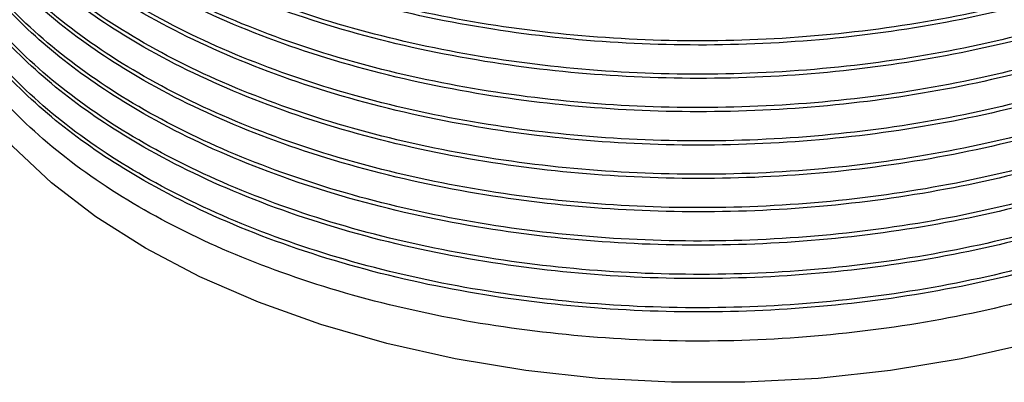
# Model space of a CAD drawing. Extents: x 1.4 to 30, y 1.4 to 19.7.
# Drawn here: x 28.3 to 28.4, y 17.5 to 17.6 of the extents above; entities that cross this region are included whole.
import ezdxf

# ---------------------------------------------------------------- set-up
doc = ezdxf.new("R2010")
doc.units = 0
doc.header["$MEASUREMENT"] = 0
doc.layers.get('0').update_dxf_attribs({"linetype": 'CONTINUOUS'})

msp = doc.modelspace()

# ---------------------------------------------------------------- linework, layer by layer
at = {"color": 7, "linetype": 'Continuous', "flags": 128}
msp.add_lwpolyline([(28.43261075885812, 17.52169738148827), (28.42094737751677, 17.51908895429677), (28.40891684308746, 17.51711290875322), (28.39662179584812, 17.51578610378148), (28.38416713280666, 17.51511985921374), (28.37165911275677, 17.51511985921374), (28.35920444971532, 17.51578610378148), (28.34690940247597, 17.51711290875322), (28.33487886804667, 17.51908895429677), (28.32321548670532, 17.52169738148827), (28.31201876630912, 17.52491593614663), (28.30138423332866, 17.52871715869835), (28.29140261784968, 17.53306861845288), (28.28215907949604, 17.53793319028987), (28.27373248087779, 17.54326937139762), (28.26619471476319, 17.5490316353604), (28.25961009071503, 17.55517082057379), (28.25403478642397, 17.56163454967417), (28.24951636842044, 17.56836767640389), (28.24609338625371, 17.57531275609976), (28.2437950436007, 17.58241053579054), (28.24264094911057, 17.58960045972254), (28.24249645611505, 17.5932108228612)], dxfattribs=at)
at = {"color": 7, "linetype": 'Continuous'}
for points, knots in [([(28.5110995225186, 17.63900576497433), (28.51102105831303, 17.63856355745014), (28.51018611018371, 17.63385796790906), (28.50527710440262, 17.62525261666459), (28.49631752710182, 17.61359230549914), (28.48390575539952, 17.60294790829303), (28.4687449618707, 17.59354281528756), (28.45121345263987, 17.58570821219144), (28.43182557273111, 17.57962127308432), (28.41099975543855, 17.57539473442577), (28.389216015476, 17.57315775870112), (28.36721665792864, 17.57298819707753), (28.34554042909258, 17.57486102980857), (28.32466090426831, 17.57871854111805), (28.30511167653567, 17.58449603193483), (28.28755562949971, 17.59199343719837), (28.27237650436194, 17.60100988852256), (28.25990574680788, 17.61133594584715), (28.25053766191503, 17.62272051617515), (28.24524389230311, 17.6332446874106), (28.24300684929912, 17.64241018317421), (28.24220797625298, 17.64804685375892), (28.2426104209909, 17.65113060560396), (28.24267976919745, 17.65166198951774)], [0, 0, 0, 0, 0.005644653580106973, 0.06006551538937097, 0.1137271944582429, 0.1678423440583626, 0.2224363126036119, 0.2767898205268042, 0.3304103619380381, 0.3846211292036114, 0.4392244141933314, 0.4935002099599287, 0.5471095282836725, 0.6014057184947581, 0.6560076723697935, 0.710195486910176, 0.7638235094923354, 0.8181948302066656, 0.8727848069600193, 0.9268744717334693, 0.959805024685441, 0.993073708790306, 1, 1, 1, 1]), ([(28.51105774253037, 17.63902988404814), (28.51071569982575, 17.63744492276174), (28.50945730960785, 17.63161378018338), (28.50366726808155, 17.62199746444515), (28.49392813849304, 17.61053394273448), (28.48091756747481, 17.60012929104492), (28.46520117317366, 17.59103171105114), (28.44723950287289, 17.58355687997172), (28.42751048525561, 17.57785586478719), (28.4064363093591, 17.57404067437865), (28.38454425836732, 17.57224011935755), (28.3625728923221, 17.57250783562981), (28.34062374408744, 17.5748493766189), (28.31923341298925, 17.57933994563898), (28.29916250581032, 17.58599847059098), (28.28229737822612, 17.5941038507727), (28.26863156458519, 17.60314217265888), (28.25798841720548, 17.6127445849716), (28.24986035583494, 17.6231610233965), (28.24460860382819, 17.63446551809049), (28.24218614387949, 17.64326071244816), (28.24270690582681, 17.64829203443772), (28.24280085178285, 17.64919968976252)], [0, 0, 0, 0, 0.02036016037265231, 0.074905929292889, 0.1287616690398234, 0.1832869497701548, 0.2381412250656441, 0.2926011783839345, 0.3464681928065769, 0.4010715429064058, 0.4559164589333112, 0.5102803550685052, 0.5641886962427808, 0.6219088574880082, 0.6797553568222988, 0.736883283168503, 0.7858485930163046, 0.8354125047946775, 0.8850439732906252, 0.9342076293298389, 0.9881309930682367, 1, 1, 1, 1]), ([(28.51206737727929, 17.6384470343139), (28.51174752419046, 17.63629350632288), (28.5107928009231, 17.62986548248409), (28.50538830815286, 17.61957203185993), (28.49628763666729, 17.60792461477076), (28.48391387360246, 17.59727674409569), (28.46874278828396, 17.58787259161886), (28.45121402502161, 17.58003773757883), (28.43182541840649, 17.57395086488272), (28.41099979732522, 17.56972430829314), (28.38921600428914, 17.56748733741868), (28.36721666087637, 17.56731777450339), (28.34554042829578, 17.56919060757663), (28.32466090448437, 17.57304811879354), (28.30511167647811, 17.57882560963532), (28.2875556295149, 17.58632301489221), (28.27237650435783, 17.59533946621817), (28.259905746809, 17.60566552354228), (28.25053766191472, 17.61705009387041), (28.24524389230315, 17.62757426510584), (28.24300684929911, 17.63673976086945), (28.24220797625298, 17.64237643145415), (28.2426104209909, 17.6454601832992), (28.24267976919745, 17.64599156721298)], [0, 0, 0, 0, 0.02683345494087475, 0.08009465804773423, 0.1326128559028033, 0.1855748612475886, 0.2390054823444974, 0.2922007668148848, 0.3446787036181081, 0.3977342891035051, 0.4511740281199892, 0.5042932564086354, 0.5567602092780798, 0.6098993974242886, 0.6633378336909223, 0.716370955552672, 0.7688562141099229, 0.82206893179719, 0.8754956461636311, 0.9284327097400527, 0.9606615427810169, 0.9932213017098166, 1, 1, 1, 1]), ([(28.51229442472145, 17.63831596261548), (28.51165360482383, 17.63506609417797), (28.51017379577308, 17.62756135728478), (28.50373809155204, 17.61631908882956), (28.49390900552146, 17.60486566901787), (28.48092275686262, 17.59445828598399), (28.46519978983549, 17.58536144409204), (28.44723986775924, 17.57788641669107), (28.42751038646697, 17.57218545357616), (28.40643633612032, 17.56837024906867), (28.38454425125256, 17.56656969785175), (28.36257289419937, 17.56683741311424), (28.34062374354661, 17.56917895437487), (28.3192334131388, 17.57366952331742), (28.29916250577056, 17.58032804829068), (28.28229737823504, 17.58843342846694), (28.26863156458293, 17.59747175035437), (28.25798841720609, 17.60707416266677), (28.24986035583478, 17.61749060109175), (28.24460860382824, 17.62879509578572), (28.24218614387948, 17.6375902901434), (28.24270690582681, 17.64262161213296), (28.24280085178285, 17.64352926745775)], [0, 0, 0, 0, 0.04079308703158818, 0.09420116263758968, 0.1469336014162514, 0.2003216161666238, 0.2540317634482215, 0.3073558133589647, 0.360099291650765, 0.4135637474316916, 0.4672647306564974, 0.5204947269055384, 0.5732786699725075, 0.629794927728148, 0.6864348884647197, 0.7423712639143688, 0.7903152753783349, 0.8388454033789036, 0.8874416790266931, 0.9355798996584244, 0.9883785519550243, 1, 1, 1, 1]), ([(28.51303523203998, 17.63788830365347), (28.51252158162342, 17.63401910597918), (28.51143966788089, 17.62586932550295), (28.50544921353637, 17.61389604363718), (28.49627126592103, 17.60225568852801), (28.48391831987574, 17.59160591546244), (28.46874159782829, 17.58220227810545), (28.45121433851041, 17.57436728662548), (28.43182533388415, 17.56828045030214), (28.41099982026621, 17.56405388389189), (28.38921599816219, 17.56181691567384), (28.36721666249082, 17.56164735205109), (28.34554042785937, 17.56352018531175), (28.3246609046027, 17.56737769647797), (28.30511167644659, 17.57315518733344), (28.28755562952322, 17.58065259258669), (28.27237650435558, 17.58966904391362), (28.2599057468096, 17.59999510123746), (28.25053766191456, 17.61137967156566), (28.24524389230318, 17.62190384280107), (28.2430068492991, 17.63106933856469), (28.24220797625298, 17.63670600914939), (28.2426104209909, 17.63978976099443), (28.24267976919745, 17.64032114490822)], [0, 0, 0, 0, 0.04713806962381759, 0.09928800538170646, 0.1507104383066063, 0.2025674189083796, 0.2548832378379193, 0.3069686303174604, 0.3583516422164571, 0.4103002504577962, 0.4626249970662534, 0.5146359202367959, 0.5660081773760891, 0.6180386439521296, 0.6703621149919357, 0.7222887283014715, 0.7736789091898996, 0.8257813711513017, 0.8780933648622764, 0.9299259240927329, 0.9614823192658932, 0.99336273573006, 1, 1, 1, 1]), ([(28.51299287776256, 17.63791275425738), (28.51302855998032, 17.63717988624093), (28.5132735339805, 17.63214842741216), (28.51026544135627, 17.62289729410185), (28.50386297806035, 17.61064388731406), (28.4938752674118, 17.59919653781763), (28.48093190756534, 17.58878751349619), (28.46519735052725, 17.57969111513578), (28.44724051118128, 17.57221596976355), (28.4275102122681, 17.56651503793772), (28.40643638330967, 17.56269982495804), (28.38454423870676, 17.5608992760271), (28.36257289750965, 17.56116699068279), (28.34062374259294, 17.56350853210661), (28.31923341340252, 17.56799910100257), (28.29916250570045, 17.57465762598861), (28.28229737825077, 17.58276300616158), (28.26863156457894, 17.59180132804977), (28.25798841720717, 17.60140374036196), (28.24986035583449, 17.611820178787), (28.24460860382833, 17.62312467348096), (28.24218614387948, 17.63191986783864), (28.24270690582681, 17.6369511898282), (28.24280085178285, 17.63785884515299)], [0, 0, 0, 0, 0.0089590854453594, 0.06150803220994331, 0.1137627118767559, 0.1653563457076505, 0.2175913977512459, 0.2701416255812454, 0.3223140941640658, 0.3739185290997781, 0.4262283713603902, 0.4787696330397339, 0.5308500791351688, 0.5824941049724488, 0.6377898427701265, 0.6932066120704196, 0.7479349906476008, 0.7948436076042099, 0.8423256833780497, 0.8898724782805422, 0.9369711102814076, 0.9886295276891341, 1, 1, 1, 1]), ([(28.5129301538498, 17.63733333680454), (28.51308113041478, 17.63604961779664), (28.51373655767451, 17.63047667055331), (28.51127895701055, 17.62061118830163), (28.50554555284485, 17.60822497476537), (28.49624537089693, 17.59658544001389), (28.48392535293043, 17.58593544595637), (28.46873971478169, 17.57653186843847), (28.45121483438273, 17.56869686099275), (28.43182520018787, 17.56261002889466), (28.41099985655395, 17.55838346134359), (28.38921598847067, 17.55614649343412), (28.36721666504454, 17.55597692972919), (28.34554042716908, 17.55784976301161), (28.32466090478988, 17.56170727417195), (28.30511167639673, 17.56748476502901), (28.28755562953638, 17.57498217028184), (28.27237650435201, 17.58399862160888), (28.25990574681057, 17.5943246789327), (28.2505376619143, 17.6057092492609), (28.24524389230322, 17.61623342049631), (28.24300684929909, 17.62539891625993), (28.24220797625299, 17.63103558684463), (28.2426104209909, 17.63411933868967), (28.24267976919745, 17.63465072260346)], [0, 0, 0, 0, 0.01533274726177885, 0.06656331413635015, 0.1176501102922508, 0.1680242346415303, 0.2188240478869863, 0.2700733454851737, 0.3210969141556274, 0.3714324211243618, 0.422321994068976, 0.4735800373445333, 0.5245306548530462, 0.5748556263108792, 0.6258253888088989, 0.677082182519817, 0.727950208925952, 0.7782927387355854, 0.8293330289058386, 0.8805785792671744, 0.931354469000546, 0.9622675488384711, 0.9934980444009461, 1, 1, 1, 1]), ([(28.51292140985469, 17.63457490638991), (28.51301554970239, 17.63306396474657), (28.51337757288474, 17.62725350386888), (28.5103195337511, 17.6172260146672), (28.5038487281061, 17.60497369080928), (28.49387911703916, 17.59352605451297), (28.48093086344059, 17.58311710773628), (28.4651976288602, 17.57402068842064), (28.44724043776475, 17.56654554862212), (28.42751023214475, 17.56084461531799), (28.40643637792521, 17.5570294027386), (28.38454424013828, 17.55522885369966), (28.36257289713194, 17.55549656838402), (28.34062374270176, 17.55783810980012), (28.31923341337243, 17.56232867869829), (28.29916250570845, 17.56898720368372), (28.28229737824898, 17.57709258385684), (28.26863156457939, 17.58613090574499), (28.25798841720705, 17.5957333180572), (28.24986035583452, 17.60614975648224), (28.24460860382832, 17.61745425117619), (28.24218614387948, 17.62624944553388), (28.24270690582681, 17.63128076752343), (28.24280085178285, 17.63218842284823)], [0, 0, 0, 0, 0.01829288337837702, 0.07034691490435649, 0.1221094507919348, 0.1732171666897397, 0.2249602598105145, 0.2770155603366097, 0.3286966594186688, 0.3798150746945833, 0.4316322536449343, 0.4836786724651603, 0.5352686157438324, 0.5864262490472285, 0.6412012018444276, 0.6960960462482272, 0.7503089833140248, 0.7967758066518638, 0.8438106878707617, 0.8909096786821568, 0.9375647274690888, 0.9887366168005857, 1, 1, 1, 1]), ([(28.5129301538498, 17.63166291449978), (28.51308113041478, 17.63037919549188), (28.51373655767451, 17.62480624824855), (28.51127895701055, 17.61494076599687), (28.50554555284485, 17.6025545524606), (28.49624537089693, 17.59091501770913), (28.48392535293043, 17.58026502365161), (28.46873971478169, 17.57086144613371), (28.45121483438273, 17.56302643868799), (28.43182520018787, 17.5569396065899), (28.41099985655395, 17.55271303903882), (28.38921598847067, 17.55047607112936), (28.36721666504454, 17.55030650742442), (28.34554042716908, 17.55217934070685), (28.32466090478988, 17.55603685186719), (28.30511167639673, 17.56181434272425), (28.28755562953638, 17.56931174797708), (28.27237650435201, 17.57832819930411), (28.25990574681057, 17.58865425662793), (28.2505376619143, 17.60003882695614), (28.24524389230322, 17.61056299819155), (28.24300684929909, 17.61972849395516), (28.24220797625299, 17.62536516453987), (28.2426104209909, 17.62844891638491), (28.24267976919745, 17.62898030029869)], [0, 0, 0, 0, 0.01533274726177938, 0.0665633141363507, 0.1176501102922514, 0.1680242346415309, 0.2188240478869869, 0.2700733454851744, 0.3210969141556281, 0.3714324211243625, 0.4223219940689767, 0.473580037344534, 0.524530654853047, 0.57485562631088, 0.6258253888088997, 0.6770821825198178, 0.7279502089259529, 0.7782927387355862, 0.8293330289058395, 0.8805785792671753, 0.9313544690005469, 0.962267548838472, 0.993498044400947, 1, 1, 1, 1]), ([(28.51292140985469, 17.62890448408515), (28.51301554970239, 17.6273935424418), (28.51337757288474, 17.62158308156413), (28.5103195337511, 17.61155559236244), (28.5038487281061, 17.59930326850452), (28.49387911703916, 17.58785563220821), (28.48093086344059, 17.57744668543152), (28.4651976288602, 17.56835026611588), (28.44724043776475, 17.56087512631736), (28.42751023214475, 17.55517419301323), (28.40643637792521, 17.55135898043384), (28.38454424013828, 17.5495584313949), (28.36257289713194, 17.54982614607925), (28.34062374270176, 17.55216768749536), (28.31923341337243, 17.55665825639352), (28.29916250570845, 17.56331678137895), (28.28229737824898, 17.57142216155208), (28.26863156457939, 17.58046048344023), (28.25798841720705, 17.59006289575244), (28.24986035583452, 17.60047933417748), (28.24460860382832, 17.61178382887143), (28.24218614387948, 17.62057902322912), (28.24270690582681, 17.62561034521867), (28.24280085178285, 17.62651800054347)], [0, 0, 0, 0, 0.01829288337837592, 0.07034691490435549, 0.122109450791934, 0.173217166689739, 0.2249602598105138, 0.2770155603366091, 0.3286966594186683, 0.3798150746945829, 0.4316322536449341, 0.4836786724651602, 0.5352686157438323, 0.5864262490472286, 0.6412012018444279, 0.6960960462482275, 0.7503089833140253, 0.7967758066518643, 0.8438106878707624, 0.8909096786821575, 0.9375647274690896, 0.9887366168005866, 1, 1, 1, 1]), ([(28.5129301538498, 17.62599249219501), (28.51308113041477, 17.62470877318712), (28.51373655767451, 17.61913582594379), (28.51127895701055, 17.60927034369211), (28.50554555284485, 17.59688413015584), (28.49624537089693, 17.58524459540436), (28.48392535293043, 17.57459460134685), (28.46873971478169, 17.56519102382895), (28.45121483438273, 17.55735601638322), (28.43182520018787, 17.55126918428514), (28.41099985655395, 17.54704261673406), (28.38921598847067, 17.54480564882459), (28.36721666504454, 17.54463608511966), (28.34554042716908, 17.54650891840209), (28.32466090478988, 17.55036642956242), (28.30511167639673, 17.55614392041949), (28.28755562953638, 17.56364132567232), (28.27237650435201, 17.57265777699935), (28.25990574681057, 17.58298383432317), (28.2505376619143, 17.59436840465138), (28.24524389230322, 17.60489257588678), (28.24300684929909, 17.6140580716504), (28.24220797625298, 17.6196947422351), (28.2426104209909, 17.62277849408015), (28.24267976919745, 17.62330987799393)], [0, 0, 0, 0, 0.01533274726178155, 0.06656331413635273, 0.1176501102922532, 0.1680242346415326, 0.2188240478869885, 0.2700733454851759, 0.3210969141556294, 0.3714324211243636, 0.4223219940689777, 0.4735800373445349, 0.5245306548530477, 0.5748556263108806, 0.6258253888089002, 0.6770821825198181, 0.7279502089259531, 0.7782927387355862, 0.8293330289058395, 0.8805785792671751, 0.9313544690005465, 0.9622675488384717, 0.9934980444009466, 1, 1, 1, 1]), ([(28.51292140985469, 17.62323406178039), (28.51301554970239, 17.62172312013704), (28.51337757288474, 17.61591265925936), (28.5103195337511, 17.60588517005768), (28.5038487281061, 17.59363284619975), (28.49387911703916, 17.58218520990345), (28.48093086344059, 17.57177626312675), (28.4651976288602, 17.56267984381112), (28.44724043776475, 17.5552047040126), (28.42751023214475, 17.54950377070847), (28.40643637792521, 17.54568855812908), (28.38454424013828, 17.54388800909013), (28.36257289713194, 17.54415572377449), (28.34062374270176, 17.5464972651906), (28.31923341337243, 17.55098783408876), (28.29916250570845, 17.55764635907419), (28.28229737824898, 17.56575173924732), (28.26863156457939, 17.57479006113547), (28.25798841720705, 17.58439247344768), (28.24986035583452, 17.59480891187271), (28.24460860382832, 17.60611340656667), (28.24218614387948, 17.61490860092436), (28.24270690582681, 17.61993992291391), (28.24280085178285, 17.62084757823871)], [0, 0, 0, 0, 0.01829288337837702, 0.07034691490435648, 0.1221094507919348, 0.1732171666897397, 0.2249602598105145, 0.2770155603366097, 0.3286966594186688, 0.3798150746945833, 0.4316322536449343, 0.4836786724651603, 0.5352686157438324, 0.5864262490472285, 0.6412012018444276, 0.6960960462482272, 0.7503089833140248, 0.7967758066518638, 0.8438106878707617, 0.8909096786821568, 0.9375647274690888, 0.9887366168005857, 1, 1, 1, 1]), ([(28.5129301538498, 17.62032206989025), (28.51308113041478, 17.61903835088236), (28.51373655767451, 17.61346540363903), (28.51127895701055, 17.60359992138735), (28.50554555284485, 17.59121370785108), (28.49624537089693, 17.5795741730996), (28.48392535293043, 17.56892417904208), (28.46873971478169, 17.55952060152419), (28.45121483438273, 17.55168559407846), (28.43182520018787, 17.54559876198038), (28.41099985655395, 17.5413721944293), (28.38921598847067, 17.53913522651983), (28.36721666504454, 17.5389656628149), (28.34554042716908, 17.54083849609733), (28.32466090478988, 17.54469600725766), (28.30511167639673, 17.55047349811473), (28.28755562953638, 17.55797090336755), (28.27237650435201, 17.56698735469459), (28.25990574681057, 17.57731341201841), (28.2505376619143, 17.58869798234662), (28.24524389230322, 17.59922215358202), (28.24300684929909, 17.60838764934564), (28.24220797625299, 17.61402431993034), (28.2426104209909, 17.61710807177538), (28.24267976919745, 17.61763945568917)], [0, 0, 0, 0, 0.01533274726177938, 0.0665633141363507, 0.1176501102922514, 0.1680242346415309, 0.2188240478869869, 0.2700733454851744, 0.3210969141556281, 0.3714324211243625, 0.4223219940689767, 0.473580037344534, 0.524530654853047, 0.57485562631088, 0.6258253888088997, 0.677082182519817, 0.7279502089259529, 0.7782927387355862, 0.8293330289058395, 0.8805785792671753, 0.9313544690005469, 0.962267548838472, 0.993498044400947, 1, 1, 1, 1]), ([(28.51292140985469, 17.61756363947563), (28.51301554970239, 17.61605269783228), (28.51337757288474, 17.6102422369546), (28.5103195337511, 17.60021474775291), (28.5038487281061, 17.58796242389499), (28.49387911703916, 17.57651478759869), (28.48093086344059, 17.56610584082199), (28.4651976288602, 17.55700942150635), (28.44724043776475, 17.54953428170784), (28.42751023214475, 17.54383334840371), (28.40643637792521, 17.54001813582432), (28.38454424013828, 17.53821758678537), (28.36257289713194, 17.53848530146973), (28.34062374270176, 17.54082684288583), (28.31923341337243, 17.545317411784), (28.29916250570845, 17.55197593676943), (28.28229737824898, 17.56008131694255), (28.26863156457939, 17.56911963883071), (28.25798841720705, 17.57872205114292), (28.24986035583452, 17.58913848956795), (28.24460860382832, 17.60044298426191), (28.24218614387948, 17.60923817861959), (28.24270690582681, 17.61426950060915), (28.24280085178285, 17.61517715593395)], [0, 0, 0, 0, 0.01829288337837592, 0.07034691490435549, 0.122109450791934, 0.173217166689739, 0.2249602598105138, 0.2770155603366091, 0.3286966594186683, 0.3798150746945829, 0.4316322536449341, 0.4836786724651602, 0.5352686157438323, 0.5864262490472286, 0.6412012018444279, 0.6960960462482275, 0.7503089833140253, 0.7967758066518643, 0.8438106878707616, 0.8909096786821575, 0.9375647274690896, 0.9887366168005866, 1, 1, 1, 1]), ([(28.5129301538498, 17.61465164758549), (28.51308113041477, 17.6133679285776), (28.51373655767451, 17.60779498133427), (28.51127895701055, 17.59792949908258), (28.50554555284485, 17.58554328554632), (28.49624537089693, 17.57390375079484), (28.48392535293043, 17.56325375673732), (28.46873971478169, 17.55385017921943), (28.45121483438273, 17.5460151717737), (28.43182520018787, 17.53992833967562), (28.41099985655395, 17.53570177212454), (28.38921598847067, 17.53346480421507), (28.36721666504454, 17.53329524051014), (28.34554042716908, 17.53516807379257), (28.32466090478988, 17.5390255849529), (28.30511167639673, 17.54480307580997), (28.28755562953638, 17.55230048106279), (28.27237650435201, 17.56131693238983), (28.25990574681057, 17.57164298971365), (28.2505376619143, 17.58302756004186), (28.24524389230322, 17.59355173127726), (28.24300684929909, 17.60271722704087), (28.24220797625298, 17.60835389762558), (28.2426104209909, 17.61143764947062), (28.24267976919745, 17.61196903338441)], [0, 0, 0, 0, 0.01533274726178155, 0.06656331413635273, 0.1176501102922532, 0.1680242346415326, 0.2188240478869886, 0.2700733454851759, 0.3210969141556295, 0.3714324211243637, 0.4223219940689777, 0.4735800373445348, 0.5245306548530478, 0.5748556263108807, 0.6258253888089003, 0.6770821825198173, 0.7279502089259532, 0.7782927387355864, 0.8293330289058395, 0.8805785792671752, 0.9313544690005466, 0.9622675488384717, 0.9934980444009466, 1, 1, 1, 1]), ([(28.51292140985469, 17.61189321717086), (28.51301554970239, 17.61038227552752), (28.51337757288474, 17.60457181464984), (28.5103195337511, 17.59454432544815), (28.5038487281061, 17.58229200159023), (28.49387911703916, 17.57084436529392), (28.48093086344059, 17.56043541851723), (28.4651976288602, 17.55133899920159), (28.44724043776475, 17.54386385940307), (28.42751023214475, 17.53816292609894), (28.40643637792521, 17.53434771351955), (28.38454424013828, 17.53254716448061), (28.36257289713194, 17.53281487916497), (28.34062374270176, 17.53515642058107), (28.31923341337243, 17.53964698947924), (28.29916250570845, 17.54630551446467), (28.28229737824898, 17.55441089463779), (28.26863156457939, 17.56344921652595), (28.25798841720705, 17.57305162883815), (28.24986035583452, 17.58346806726319), (28.24460860382832, 17.59477256195714), (28.24218614387948, 17.60356775631483), (28.24270690582681, 17.60859907830438), (28.24280085178285, 17.60950673362919)], [0, 0, 0, 0, 0.01829288337837702, 0.07034691490435648, 0.1221094507919348, 0.1732171666897397, 0.2249602598105145, 0.2770155603366097, 0.3286966594186688, 0.3798150746945833, 0.4316322536449343, 0.4836786724651603, 0.5352686157438324, 0.5864262490472285, 0.6412012018444276, 0.6960960462482272, 0.7503089833140248, 0.7967758066518638, 0.8438106878707611, 0.8909096786821568, 0.9375647274690888, 0.9887366168005857, 1, 1, 1, 1]), ([(28.5129301538498, 17.60898122528073), (28.51308113041477, 17.60769750627284), (28.51373655767451, 17.60212455902951), (28.51127895701055, 17.59225907677782), (28.50554555284485, 17.57987286324155), (28.49624537089693, 17.56823332849008), (28.48392535293043, 17.55758333443256), (28.46873971478169, 17.54817975691466), (28.45121483438273, 17.54034474946894), (28.43182520018787, 17.53425791737085), (28.41099985655395, 17.53003134981978), (28.38921598847067, 17.52779438191031), (28.36721666504454, 17.52762481820537), (28.34554042716908, 17.52949765148781), (28.32466090478988, 17.53335516264814), (28.30511167639673, 17.53913265350521), (28.28755562953638, 17.54663005875803), (28.27237650435201, 17.55564651008507), (28.25990574681057, 17.56597256740888), (28.2505376619143, 17.57735713773709), (28.24524389230322, 17.5878813089725), (28.24300684929909, 17.59704680473611), (28.24220797625299, 17.60268347532082), (28.2426104209909, 17.60576722716586), (28.24267976919745, 17.60629861107964)], [0, 0, 0, 0, 0.01533274726177938, 0.06656331413635069, 0.1176501102922513, 0.1680242346415308, 0.218824047886987, 0.2700733454851744, 0.3210969141556281, 0.3714324211243625, 0.4223219940689767, 0.4735800373445338, 0.5245306548530471, 0.57485562631088, 0.6258253888088998, 0.677082182519817, 0.727950208925953, 0.7782927387355855, 0.8293330289058396, 0.8805785792671753, 0.9313544690005469, 0.962267548838472, 0.993498044400947, 1, 1, 1, 1]), ([(28.51292140985469, 17.6062227948661), (28.51301554970239, 17.60471185322275), (28.51337757288474, 17.59890139234507), (28.5103195337511, 17.58887390314339), (28.5038487281061, 17.57662157928547), (28.49387911703916, 17.56517394298916), (28.48093086344059, 17.55476499621247), (28.4651976288602, 17.54566857689683), (28.44724043776475, 17.53819343709831), (28.42751023214475, 17.53249250379418), (28.40643637792521, 17.52867729121479), (28.38454424013828, 17.52687674217585), (28.36257289713194, 17.5271444568602), (28.34062374270176, 17.52948599827631), (28.31923341337243, 17.53397656717447), (28.29916250570845, 17.5406350921599), (28.28229737824898, 17.54874047233303), (28.26863156457939, 17.55777879422119), (28.25798841720705, 17.56738120653339), (28.24986035583452, 17.57779764495843), (28.24460860382832, 17.58910213965238), (28.24218614387948, 17.59789733401007), (28.24270690582681, 17.60292865599962), (28.24280085178285, 17.60383631132442)], [0, 0, 0, 0, 0.01829288337837592, 0.07034691490435549, 0.122109450791934, 0.173217166689739, 0.2249602598105138, 0.2770155603366091, 0.3286966594186683, 0.3798150746945829, 0.4316322536449341, 0.4836786724651602, 0.5352686157438323, 0.5864262490472286, 0.6412012018444279, 0.6960960462482275, 0.7503089833140253, 0.7967758066518643, 0.8438106878707616, 0.8909096786821575, 0.9375647274690896, 0.9887366168005866, 1, 1, 1, 1]), ([(28.5129301538498, 17.60331080297597), (28.51308113041477, 17.60202708396807), (28.51373655767451, 17.59645413672474), (28.51127895701055, 17.58658865447306), (28.50554555284485, 17.57420244093679), (28.49624537089693, 17.56256290618531), (28.48392535293043, 17.5519129121278), (28.46873971478169, 17.5425093346099), (28.45121483438273, 17.53467432716418), (28.43182520018787, 17.52858749506609), (28.41099985655395, 17.52436092751502), (28.38921598847067, 17.52212395960554), (28.36721666504454, 17.52195439590061), (28.34554042716908, 17.52382722918304), (28.32466090478988, 17.52768474034337), (28.30511167639673, 17.53346223120044), (28.28755562953638, 17.54095963645327), (28.27237650435201, 17.5499760877803), (28.25990574681057, 17.56030214510412), (28.2505376619143, 17.57168671543233), (28.24524389230322, 17.58221088666773), (28.24300684929909, 17.59137638243135), (28.24220797625298, 17.59701305301606), (28.2426104209909, 17.6000968048611), (28.24267976919745, 17.60062818877488)], [0, 0, 0, 0, 0.01533274726178155, 0.06656331413635273, 0.1176501102922532, 0.1680242346415326, 0.2188240478869886, 0.2700733454851759, 0.3210969141556294, 0.3714324211243636, 0.4223219940689777, 0.4735800373445347, 0.5245306548530478, 0.5748556263108807, 0.6258253888089003, 0.6770821825198173, 0.7279502089259531, 0.7782927387355855, 0.8293330289058395, 0.8805785792671751, 0.9313544690005465, 0.9622675488384717, 0.9934980444009466, 0.9999999999999999, 0.9999999999999999, 0.9999999999999999, 0.9999999999999999])]:
    msp.add_open_spline(points, degree=3, knots=knots, dxfattribs=at)

doc.saveas('drawing.dxf')
